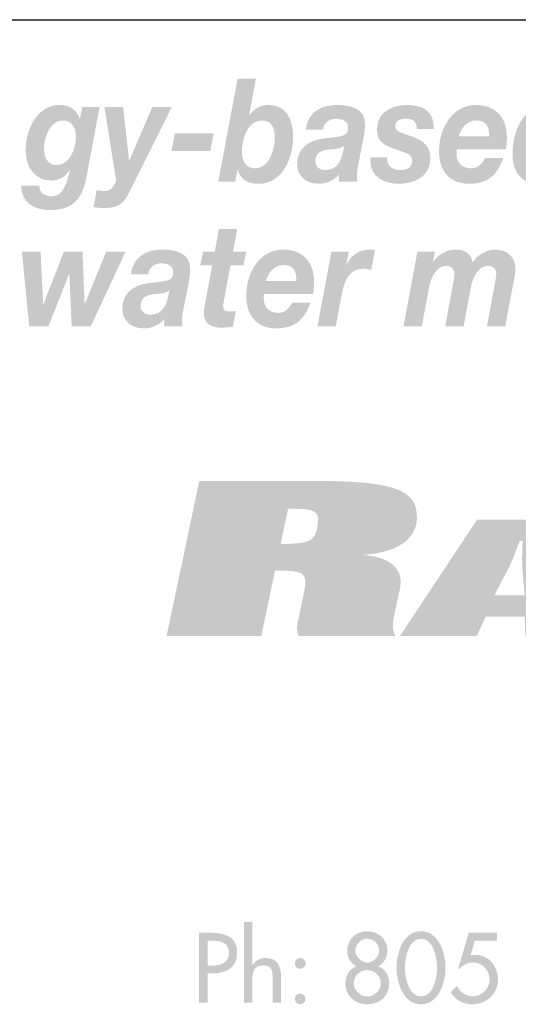
# Model space of a CAD drawing. Extents: x 16 to 200, y 6 to 272.
# Drawn here: x 75 to 92, y 6 to 39 of the extents above; entities that cross this region are included whole.
import ezdxf

# ---------------------------------------------------------------- set-up
doc = ezdxf.new("R2010")
doc.units = 0
doc.header["$MEASUREMENT"] = 0
doc.layers.add('FOREGROUND', color=5, linetype='CONTINUOUS')

# ---------------------------------------------------------------- blocks, each defined once
blk = doc.blocks.new('AI9-BLK9')
at = {"layer": 'FOREGROUND'}
h = blk.add_hatch(color=7, dxfattribs=at)
edge = h.paths.add_edge_path()
edge.add_spline(control_points=[(-25.35, 1.404), (-25.35, 1.404), (-25.35, -1.353), (-25.35, -1.353), (-25.35, -1.353), (-25.064, -1.353), (-25.064, -1.353), (-25.064, -1.353), (-25.064, -0.67), (-25.064, -0.67), (-25.064, -0.4), (-25.064, -0.076), (-24.696, -0.076), (-24.403, -0.076), (-24.368, -0.248), (-24.368, -0.502), (-24.368, -0.502), (-24.368, -1.353), (-24.368, -1.353), (-24.368, -1.353), (-24.083, -1.353), (-24.083, -1.353), (-24.083, -1.353), (-24.083, -0.467), (-24.083, -0.467), (-24.083, -0.105), (-24.191, 0.178), (-24.61, 0.178), (-24.791, 0.178), (-24.969, 0.092), (-25.058, -0.067), (-25.058, -0.067), (-25.064, -0.067), (-25.064, -0.067), (-25.064, -0.067), (-25.064, 1.404), (-25.064, 1.404), (-25.064, 1.404), (-25.35, 1.404), (-25.35, 1.404)], knot_values=[0, 0, 0, 0, 1, 1, 1, 2, 2, 2, 3, 3, 3, 4, 4, 4, 5, 5, 5, 6, 6, 6, 7, 7, 7, 8, 8, 8, 9, 9, 9, 10, 10, 10, 11, 11, 11, 12, 12, 12, 13, 13, 13, 13], degree=3, periodic=0)
h = blk.add_hatch(color=7, dxfattribs=at)
edge = h.paths.add_edge_path()
edge.add_spline(control_points=[(-26.59, 0.775), (-26.59, 0.775), (-26.511, 0.775), (-26.511, 0.775), (-26.216, 0.775), (-25.86, 0.73), (-25.86, 0.356), (-25.86, -0.025), (-26.19, -0.083), (-26.495, -0.083), (-26.495, -0.083), (-26.59, -0.083), (-26.59, -0.083), (-26.59, -0.083), (-26.59, 0.775), (-26.59, 0.775)], knot_values=[0, 0, 0, 0, 1, 1, 1, 2, 2, 2, 3, 3, 3, 4, 4, 4, 5, 5, 5, 5], degree=3, periodic=0)
edge = h.paths.add_edge_path(flags=16)
edge.add_spline(control_points=[(-26.59, -0.349), (-26.59, -0.349), (-26.419, -0.349), (-26.419, -0.349), (-25.965, -0.349), (-25.58, -0.156), (-25.58, 0.349), (-25.58, 0.788), (-25.809, 1.042), (-26.546, 1.042), (-26.546, 1.042), (-26.889, 1.042), (-26.889, 1.042), (-26.889, 1.042), (-26.889, -1.353), (-26.889, -1.353), (-26.889, -1.353), (-26.59, -1.353), (-26.59, -1.353), (-26.59, -1.353), (-26.59, -0.349), (-26.59, -0.349)], knot_values=[0, 0, 0, 0, 1, 1, 1, 2, 2, 2, 3, 3, 3, 4, 4, 4, 5, 5, 5, 6, 6, 6, 7, 7, 7, 7], degree=3, periodic=0)
h = blk.add_hatch(color=7, dxfattribs=at)
edge = h.paths.add_edge_path()
edge.add_spline(control_points=[(-21.136, 0.838), (-20.92, 0.838), (-20.729, 0.654), (-20.729, 0.426), (-20.729, 0.235), (-20.936, 0.019), (-21.136, 0.019), (-21.336, 0.019), (-21.542, 0.235), (-21.542, 0.426), (-21.542, 0.654), (-21.352, 0.838), (-21.136, 0.838)], knot_values=[0, 0, 0, 0, 1, 1, 1, 2, 2, 2, 3, 3, 3, 4, 4, 4, 4], degree=3, periodic=0)
edge = h.paths.add_edge_path(flags=16)
edge.add_spline(control_points=[(-21.885, -0.686), (-21.885, -1.131), (-21.542, -1.404), (-21.136, -1.404), (-20.729, -1.404), (-20.386, -1.131), (-20.386, -0.686), (-20.386, -0.429), (-20.516, -0.197), (-20.764, -0.111), (-20.567, 0), (-20.45, 0.19), (-20.45, 0.426), (-20.45, 0.816), (-20.755, 1.093), (-21.136, 1.093), (-21.517, 1.093), (-21.822, 0.816), (-21.822, 0.426), (-21.822, 0.19), (-21.704, 0), (-21.507, -0.111), (-21.755, -0.197), (-21.885, -0.429), (-21.885, -0.686)], knot_values=[0, 0, 0, 0, 1, 1, 1, 2, 2, 2, 3, 3, 3, 4, 4, 4, 5, 5, 5, 6, 6, 6, 7, 7, 7, 8, 8, 8, 8], degree=3, periodic=0)
edge = h.paths.add_edge_path()
edge.add_spline(control_points=[(-21.136, -0.235), (-20.894, -0.235), (-20.672, -0.432), (-20.672, -0.686), (-20.672, -0.927), (-20.901, -1.137), (-21.136, -1.137), (-21.371, -1.137), (-21.599, -0.927), (-21.599, -0.686), (-21.599, -0.432), (-21.377, -0.235), (-21.136, -0.235)], knot_values=[0, 0, 0, 0, 1, 1, 1, 2, 2, 2, 3, 3, 3, 4, 4, 4, 4], degree=3, periodic=0)
h = blk.add_hatch(color=7, dxfattribs=at)
edge = h.paths.add_edge_path()
edge.add_spline(control_points=[(-19.301, 0.838), (-18.873, 0.838), (-18.752, 0.178), (-18.752, -0.153), (-18.752, -0.483), (-18.873, -1.137), (-19.301, -1.137), (-19.73, -1.137), (-19.851, -0.483), (-19.851, -0.153), (-19.851, 0.178), (-19.73, 0.838), (-19.301, 0.838)], knot_values=[0, 0, 0, 0, 1, 1, 1, 2, 2, 2, 3, 3, 3, 4, 4, 4, 4], degree=3, periodic=0)
edge = h.paths.add_edge_path(flags=16)
edge.add_spline(control_points=[(-19.301, -1.404), (-18.685, -1.404), (-18.466, -0.645), (-18.466, -0.156), (-18.466, 0.337), (-18.682, 1.093), (-19.301, 1.093), (-19.921, 1.093), (-20.137, 0.337), (-20.137, -0.156), (-20.137, -0.645), (-19.918, -1.404), (-19.301, -1.404)], knot_values=[0, 0, 0, 0, 1, 1, 1, 2, 2, 2, 3, 3, 3, 4, 4, 4, 4], degree=3, periodic=0)
h = blk.add_hatch(color=7, dxfattribs=at)
edge = h.paths.add_edge_path()
edge.add_spline(control_points=[(-16.708, 0.769), (-16.708, 0.769), (-16.708, 1.042), (-16.708, 1.042), (-16.708, 1.042), (-17.667, 1.042), (-17.667, 1.042), (-17.667, 1.042), (-18.036, -0.187), (-18.036, -0.187), (-18.036, -0.187), (-17.978, -0.187), (-17.978, -0.187), (-17.874, -0.054), (-17.699, 0.025), (-17.531, 0.025), (-17.222, 0.025), (-16.959, -0.235), (-16.959, -0.543), (-16.959, -0.864), (-17.213, -1.131), (-17.537, -1.131), (-17.75, -1.131), (-17.994, -0.978), (-18.067, -0.775), (-18.067, -0.775), (-18.29, -0.985), (-18.29, -0.985), (-18.15, -1.248), (-17.854, -1.404), (-17.559, -1.404), (-17.067, -1.404), (-16.673, -1.058), (-16.673, -0.553), (-16.673, -0.111), (-16.978, 0.286), (-17.442, 0.286), (-17.442, 0.286), (-17.61, 0.276), (-17.61, 0.276), (-17.61, 0.276), (-17.461, 0.769), (-17.461, 0.769), (-17.461, 0.769), (-16.708, 0.769), (-16.708, 0.769)], knot_values=[0, 0, 0, 0, 1, 1, 1, 2, 2, 2, 3, 3, 3, 4, 4, 4, 5, 5, 5, 6, 6, 6, 7, 7, 7, 8, 8, 8, 9, 9, 9, 10, 10, 10, 11, 11, 11, 12, 12, 12, 13, 13, 13, 14, 14, 14, 15, 15, 15, 15], degree=3, periodic=0)
h = blk.add_hatch(color=7, dxfattribs=at)
edge = h.paths.add_edge_path(flags=16)
edge.add_spline(control_points=[(-23.426, 0.178), (-23.528, 0.178), (-23.611, 0.092), (-23.611, -0.006), (-23.611, -0.108), (-23.528, -0.191), (-23.426, -0.191), (-23.325, -0.191), (-23.242, -0.108), (-23.242, -0.006), (-23.242, 0.092), (-23.325, 0.178), (-23.426, 0.178)], knot_values=[0, 0, 0, 0, 1, 1, 1, 2, 2, 2, 3, 3, 3, 4, 4, 4, 4], degree=3, periodic=0)
edge = h.paths.add_edge_path(flags=16)
edge.add_spline(control_points=[(-23.426, -1.035), (-23.528, -1.035), (-23.611, -1.121), (-23.611, -1.22), (-23.611, -1.321), (-23.528, -1.404), (-23.426, -1.404), (-23.325, -1.404), (-23.242, -1.321), (-23.242, -1.22), (-23.242, -1.121), (-23.325, -1.035), (-23.426, -1.035)], knot_values=[0, 0, 0, 0, 1, 1, 1, 2, 2, 2, 3, 3, 3, 4, 4, 4, 4], degree=3, periodic=0)
blk = doc.blocks.new('AI9-BLK6')
at = {"layer": 'FOREGROUND', "color": 7}
blk.add_blockref('AI9-BLK9', (0, -3.175), dxfattribs=at)
blk = doc.blocks.new('AI9-BLK5')
at = {"layer": 'FOREGROUND'}
h = blk.add_hatch(color=7, dxfattribs=at)
edge = h.paths.add_edge_path()
edge.add_spline(control_points=[(-25.35, 2.048), (-25.35, 2.048), (-25.976, 2.048), (-25.976, 2.048), (-25.976, 2.048), (-26.117, 1.273), (-26.117, 1.273), (-26.117, 1.273), (-26.518, 1.273), (-26.518, 1.273), (-26.518, 1.273), (-26.615, 0.805), (-26.615, 0.805), (-26.615, 0.805), (-26.205, 0.805), (-26.205, 0.805), (-26.205, 0.805), (-26.461, -0.563), (-26.461, -0.563), (-26.478, -0.652), (-26.491, -0.741), (-26.491, -0.805), (-26.5, -1.219), (-26.188, -1.323), (-25.897, -1.323), (-25.765, -1.323), (-25.632, -1.313), (-25.505, -1.298), (-25.505, -1.298), (-25.399, -0.755), (-25.399, -0.755), (-25.474, -0.765), (-25.549, -0.77), (-25.624, -0.77), (-25.716, -0.77), (-25.835, -0.765), (-25.835, -0.583), (-25.835, -0.563), (-25.826, -0.518), (-25.817, -0.464), (-25.817, -0.464), (-25.584, 0.805), (-25.584, 0.805), (-25.584, 0.805), (-25.139, 0.805), (-25.139, 0.805), (-25.139, 0.805), (-25.042, 1.273), (-25.042, 1.273), (-25.042, 1.273), (-25.491, 1.273), (-25.491, 1.273), (-25.491, 1.273), (-25.35, 2.048), (-25.35, 2.048)], knot_values=[0, 0, 0, 0, 1, 1, 1, 2, 2, 2, 3, 3, 3, 4, 4, 4, 5, 5, 5, 6, 6, 6, 7, 7, 7, 8, 8, 8, 9, 9, 9, 10, 10, 10, 11, 11, 11, 12, 12, 12, 13, 13, 13, 14, 14, 14, 15, 15, 15, 16, 16, 16, 17, 17, 17, 18, 18, 18, 18], degree=3, periodic=0)
blk.add_hatch(color=7, dxfattribs=at).paths.add_polyline_path([(-29.163, 1.273), (-29.824, 1.273), (-30.556, -0.508), (-30.564, -0.508), (-30.635, 1.273), (-31.269, 1.273), (-31.97, -0.523), (-31.979, -0.523), (-32.067, 1.273), (-32.705, 1.273), (-32.454, -1.278), (-31.798, -1.278), (-31.093, 0.513), (-31.084, 0.513), (-31.005, -1.278), (-30.353, -1.278)])
h = blk.add_hatch(color=7, dxfattribs=at)
edge = h.paths.add_edge_path(flags=16)
edge.add_spline(control_points=[(-28.395, 0.499), (-28.356, 0.755), (-28.157, 0.874), (-27.933, 0.874), (-27.774, 0.874), (-27.536, 0.814), (-27.536, 0.563), (-27.536, 0.237), (-27.814, 0.271), (-28.404, 0.193), (-28.946, 0.119), (-29.277, -0.188), (-29.277, -0.676), (-29.277, -1.032), (-29.034, -1.348), (-28.536, -1.348), (-28.281, -1.348), (-28.012, -1.244), (-27.84, -1.027), (-27.84, -1.027), (-27.84, -1.278), (-27.84, -1.278), (-27.84, -1.278), (-27.215, -1.278), (-27.215, -1.278), (-27.228, -1.234), (-27.237, -1.175), (-27.237, -1.13), (-27.237, -1.032), (-27.228, -0.874), (-27.206, -0.785), (-27.206, -0.785), (-27.003, 0.242), (-27.003, 0.242), (-26.977, 0.4), (-26.955, 0.563), (-26.955, 0.671), (-26.946, 1.244), (-27.497, 1.343), (-27.902, 1.343), (-28.417, 1.343), (-28.902, 1.14), (-28.981, 0.499), (-28.981, 0.499), (-28.395, 0.499), (-28.395, 0.499)], knot_values=[0, 0, 0, 0, 1, 1, 1, 2, 2, 2, 3, 3, 3, 4, 4, 4, 5, 5, 5, 6, 6, 6, 7, 7, 7, 8, 8, 8, 9, 9, 9, 10, 10, 10, 11, 11, 11, 12, 12, 12, 13, 13, 13, 14, 14, 14, 15, 15, 15, 15], degree=3, periodic=0)
edge = h.paths.add_edge_path()
edge.add_spline(control_points=[(-27.721, -0.301), (-27.792, -0.578), (-27.92, -0.879), (-28.307, -0.879), (-28.488, -0.879), (-28.651, -0.785), (-28.651, -0.592), (-28.651, -0.271), (-28.426, -0.207), (-28.188, -0.178), (-28.008, -0.163), (-27.818, -0.158), (-27.66, -0.054), (-27.66, -0.054), (-27.721, -0.301), (-27.721, -0.301)], knot_values=[0, 0, 0, 0, 1, 1, 1, 2, 2, 2, 3, 3, 3, 4, 4, 4, 5, 5, 5, 5], degree=3, periodic=0)
h = blk.add_hatch(color=7, dxfattribs=at)
edge = h.paths.add_edge_path()
edge.add_spline(control_points=[(-24.373, 0.271), (-24.281, 0.558), (-24.105, 0.814), (-23.752, 0.814), (-23.387, 0.814), (-23.329, 0.533), (-23.329, 0.271), (-23.329, 0.271), (-24.373, 0.271), (-24.373, 0.271)], knot_values=[0, 0, 0, 0, 1, 1, 1, 2, 2, 2, 3, 3, 3, 3], degree=3, periodic=0)
edge = h.paths.add_edge_path(flags=16)
edge.add_spline(control_points=[(-22.761, -0.173), (-22.739, -0.049), (-22.726, 0.089), (-22.726, 0.227), (-22.726, 0.968), (-23.153, 1.343), (-23.787, 1.343), (-24.563, 1.343), (-25.043, 0.582), (-25.043, -0.232), (-25.043, -0.958), (-24.638, -1.348), (-24.03, -1.348), (-23.373, -1.348), (-23.047, -1.042), (-22.849, -0.469), (-22.849, -0.469), (-23.475, -0.469), (-23.475, -0.469), (-23.567, -0.632), (-23.691, -0.819), (-23.942, -0.819), (-24.281, -0.819), (-24.444, -0.617), (-24.444, -0.321), (-24.444, -0.281), (-24.444, -0.237), (-24.439, -0.173), (-24.439, -0.173), (-22.761, -0.173), (-22.761, -0.173)], knot_values=[0, 0, 0, 0, 1, 1, 1, 2, 2, 2, 3, 3, 3, 4, 4, 4, 5, 5, 5, 6, 6, 6, 7, 7, 7, 8, 8, 8, 9, 9, 9, 10, 10, 10, 10], degree=3, periodic=0)
h = blk.add_hatch(color=7, dxfattribs=at)
edge = h.paths.add_edge_path()
edge.add_spline(control_points=[(-22.61, -1.278), (-22.61, -1.278), (-21.985, -1.278), (-21.985, -1.278), (-21.985, -1.278), (-21.773, -0.148), (-21.773, -0.148), (-21.69, 0.286), (-21.518, 0.691), (-21.038, 0.691), (-20.95, 0.691), (-20.862, 0.666), (-20.773, 0.647), (-20.773, 0.647), (-20.646, 1.328), (-20.646, 1.328), (-20.712, 1.338), (-20.773, 1.343), (-20.84, 1.343), (-21.174, 1.343), (-21.483, 1.155), (-21.624, 0.805), (-21.624, 0.805), (-21.632, 0.814), (-21.632, 0.814), (-21.632, 0.814), (-21.54, 1.273), (-21.54, 1.273), (-21.54, 1.273), (-22.135, 1.273), (-22.135, 1.273), (-22.135, 1.273), (-22.61, -1.278), (-22.61, -1.278)], knot_values=[0, 0, 0, 0, 1, 1, 1, 2, 2, 2, 3, 3, 3, 4, 4, 4, 5, 5, 5, 6, 6, 6, 7, 7, 7, 8, 8, 8, 9, 9, 9, 10, 10, 10, 11, 11, 11, 11], degree=3, periodic=0)
h = blk.add_hatch(color=7, dxfattribs=at)
edge = h.paths.add_edge_path()
edge.add_spline(control_points=[(-19.673, -1.278), (-19.673, -1.278), (-19.047, -1.278), (-19.047, -1.278), (-19.047, -1.278), (-18.792, 0.089), (-18.792, 0.089), (-18.73, 0.4), (-18.541, 0.79), (-18.206, 0.79), (-18.047, 0.79), (-17.933, 0.671), (-17.933, 0.518), (-17.933, 0.469), (-17.941, 0.41), (-17.95, 0.336), (-17.95, 0.336), (-18.25, -1.278), (-18.25, -1.278), (-18.25, -1.278), (-17.62, -1.278), (-17.62, -1.278), (-17.62, -1.278), (-17.364, 0.089), (-17.364, 0.089), (-17.303, 0.4), (-17.113, 0.79), (-16.778, 0.79), (-16.62, 0.79), (-16.505, 0.671), (-16.505, 0.518), (-16.505, 0.469), (-16.514, 0.41), (-16.523, 0.336), (-16.523, 0.336), (-16.823, -1.278), (-16.823, -1.278), (-16.823, -1.278), (-16.197, -1.278), (-16.197, -1.278), (-16.197, -1.278), (-15.915, 0.222), (-15.915, 0.222), (-15.889, 0.375), (-15.849, 0.538), (-15.849, 0.696), (-15.849, 1.135), (-16.184, 1.343), (-16.541, 1.343), (-16.831, 1.343), (-17.157, 1.16), (-17.312, 0.898), (-17.364, 1.204), (-17.589, 1.343), (-17.862, 1.343), (-18.188, 1.343), (-18.47, 1.199), (-18.66, 0.913), (-18.66, 0.913), (-18.668, 0.913), (-18.668, 0.913), (-18.668, 0.913), (-18.598, 1.273), (-18.598, 1.273), (-18.598, 1.273), (-19.197, 1.273), (-19.197, 1.273), (-19.197, 1.273), (-19.673, -1.278), (-19.673, -1.278)], knot_values=[0, 0, 0, 0, 1, 1, 1, 2, 2, 2, 3, 3, 3, 4, 4, 4, 5, 5, 5, 6, 6, 6, 7, 7, 7, 8, 8, 8, 9, 9, 9, 10, 10, 10, 11, 11, 11, 12, 12, 12, 13, 13, 13, 14, 14, 14, 15, 15, 15, 16, 16, 16, 17, 17, 17, 18, 18, 18, 19, 19, 19, 20, 20, 20, 21, 21, 21, 22, 22, 22, 23, 23, 23, 23], degree=3, periodic=0)
blk = doc.blocks.new('AI9-BLK4')
at = {"layer": 'FOREGROUND'}
h = blk.add_hatch(color=7, dxfattribs=at)
edge = h.paths.add_edge_path(flags=16)
edge.add_spline(control_points=[(-26.24, -1.278), (-26.24, -1.278), (-25.663, -1.278), (-25.663, -1.278), (-25.663, -1.278), (-25.588, -0.879), (-25.588, -0.879), (-25.588, -0.879), (-25.579, -0.879), (-25.579, -0.879), (-25.469, -1.234), (-25.178, -1.348), (-24.865, -1.348), (-24.09, -1.348), (-23.684, -0.533), (-23.684, 0.257), (-23.684, 0.849), (-23.927, 1.343), (-24.504, 1.343), (-24.803, 1.343), (-24.984, 1.239), (-25.178, 1.002), (-25.178, 1.002), (-25.187, 1.002), (-25.187, 1.002), (-25.187, 1.002), (-24.953, 2.246), (-24.953, 2.246), (-24.953, 2.246), (-25.579, 2.246), (-25.579, 2.246), (-25.579, 2.246), (-26.24, -1.278), (-26.24, -1.278)], knot_values=[0, 0, 0, 0, 1, 1, 1, 2, 2, 2, 3, 3, 3, 4, 4, 4, 5, 5, 5, 6, 6, 6, 7, 7, 7, 8, 8, 8, 9, 9, 9, 10, 10, 10, 11, 11, 11, 11], degree=3, periodic=0)
edge = h.paths.add_edge_path()
edge.add_spline(control_points=[(-24.755, 0.814), (-24.433, 0.814), (-24.31, 0.568), (-24.31, 0.247), (-24.31, -0.193), (-24.508, -0.819), (-24.98, -0.819), (-25.266, -0.819), (-25.434, -0.592), (-25.434, -0.281), (-25.434, 0.173), (-25.244, 0.814), (-24.755, 0.814)], knot_values=[0, 0, 0, 0, 1, 1, 1, 2, 2, 2, 3, 3, 3, 4, 4, 4, 4], degree=3, periodic=0)
h = blk.add_hatch(color=7, dxfattribs=at)
edge = h.paths.add_edge_path()
edge.add_spline(control_points=[(-14.884, 0.814), (-14.58, 0.814), (-14.435, 0.587), (-14.435, 0.262), (-14.435, -0.178), (-14.655, -0.819), (-15.122, -0.819), (-15.418, -0.819), (-15.567, -0.558), (-15.567, -0.252), (-15.567, 0.197), (-15.356, 0.814), (-14.884, 0.814)], knot_values=[0, 0, 0, 0, 1, 1, 1, 2, 2, 2, 3, 3, 3, 4, 4, 4, 4], degree=3, periodic=0)
edge = h.paths.add_edge_path(flags=16)
edge.add_spline(control_points=[(-14.695, -1.278), (-14.695, -1.278), (-14.091, -1.278), (-14.091, -1.278), (-14.091, -1.278), (-13.426, 2.246), (-13.426, 2.246), (-13.426, 2.246), (-14.052, 2.246), (-14.052, 2.246), (-14.052, 2.246), (-14.303, 0.933), (-14.303, 0.933), (-14.303, 0.933), (-14.312, 0.933), (-14.312, 0.933), (-14.409, 1.214), (-14.686, 1.343), (-14.95, 1.343), (-15.792, 1.343), (-16.193, 0.499), (-16.193, -0.341), (-16.193, -0.953), (-15.871, -1.348), (-15.325, -1.348), (-15.047, -1.348), (-14.783, -1.229), (-14.642, -0.953), (-14.642, -0.953), (-14.633, -0.963), (-14.633, -0.963), (-14.633, -0.963), (-14.695, -1.278), (-14.695, -1.278)], knot_values=[0, 0, 0, 0, 1, 1, 1, 2, 2, 2, 3, 3, 3, 4, 4, 4, 5, 5, 5, 6, 6, 6, 7, 7, 7, 8, 8, 8, 9, 9, 9, 10, 10, 10, 11, 11, 11, 11], degree=3, periodic=0)
h = blk.add_hatch(color=7, dxfattribs=at)
edge = h.paths.add_edge_path(flags=16)
edge.add_spline(control_points=[(-30.293, 1.273), (-30.293, 1.273), (-30.892, 1.273), (-30.892, 1.273), (-30.892, 1.273), (-30.962, 0.883), (-30.962, 0.883), (-30.962, 0.883), (-30.971, 0.883), (-30.971, 0.883), (-31.099, 1.219), (-31.354, 1.343), (-31.667, 1.343), (-32.399, 1.343), (-32.817, 0.548), (-32.817, -0.197), (-32.817, -0.824), (-32.482, -1.239), (-31.94, -1.239), (-31.685, -1.239), (-31.478, -1.121), (-31.315, -0.879), (-31.315, -0.879), (-31.306, -0.888), (-31.306, -0.888), (-31.429, -1.387), (-31.544, -1.777), (-31.94, -1.777), (-32.143, -1.777), (-32.359, -1.668), (-32.35, -1.412), (-32.35, -1.412), (-32.976, -1.412), (-32.976, -1.412), (-32.976, -2.024), (-32.465, -2.246), (-32.002, -2.246), (-31.249, -2.246), (-30.901, -1.92), (-30.747, -1.145), (-30.747, -1.145), (-30.293, 1.273), (-30.293, 1.273)], knot_values=[0, 0, 0, 0, 1, 1, 1, 2, 2, 2, 3, 3, 3, 4, 4, 4, 5, 5, 5, 6, 6, 6, 7, 7, 7, 8, 8, 8, 9, 9, 9, 10, 10, 10, 11, 11, 11, 12, 12, 12, 13, 13, 13, 14, 14, 14, 14], degree=3, periodic=0)
edge = h.paths.add_edge_path()
edge.add_spline(control_points=[(-31.553, 0.814), (-31.249, 0.814), (-31.103, 0.582), (-31.103, 0.262), (-31.103, -0.173), (-31.319, -0.711), (-31.769, -0.711), (-32.059, -0.711), (-32.192, -0.449), (-32.192, -0.148), (-32.192, 0.262), (-31.971, 0.814), (-31.553, 0.814)], knot_values=[0, 0, 0, 0, 1, 1, 1, 2, 2, 2, 3, 3, 3, 4, 4, 4, 4], degree=3, periodic=0)
h = blk.add_hatch(color=7, dxfattribs=at)
edge = h.paths.add_edge_path()
edge.add_spline(control_points=[(-27.83, 1.273), (-27.83, 1.273), (-28.491, 1.273), (-28.491, 1.273), (-28.491, 1.273), (-29.28, -0.553), (-29.28, -0.553), (-29.28, -0.553), (-29.288, -0.553), (-29.288, -0.553), (-29.288, -0.553), (-29.487, 1.273), (-29.487, 1.273), (-29.487, 1.273), (-30.13, 1.273), (-30.13, 1.273), (-30.13, 1.273), (-29.725, -1.254), (-29.725, -1.254), (-29.808, -1.387), (-29.844, -1.599), (-30.139, -1.599), (-30.222, -1.599), (-30.311, -1.57), (-30.394, -1.57), (-30.394, -1.57), (-30.5, -2.152), (-30.5, -2.152), (-30.39, -2.157), (-30.275, -2.177), (-30.165, -2.177), (-29.694, -2.177), (-29.495, -2.078), (-29.28, -1.639), (-29.28, -1.639), (-27.83, 1.273), (-27.83, 1.273)], knot_values=[0, 0, 0, 0, 1, 1, 1, 2, 2, 2, 3, 3, 3, 4, 4, 4, 5, 5, 5, 6, 6, 6, 7, 7, 7, 8, 8, 8, 9, 9, 9, 10, 10, 10, 11, 11, 11, 12, 12, 12, 12], degree=3, periodic=0)
h = blk.add_hatch(color=7, dxfattribs=at)
edge = h.paths.add_edge_path(flags=16)
edge.add_spline(control_points=[(-22.667, 0.499), (-22.627, 0.755), (-22.429, 0.874), (-22.204, 0.874), (-22.046, 0.874), (-21.808, 0.814), (-21.808, 0.563), (-21.808, 0.237), (-22.085, 0.271), (-22.676, 0.193), (-23.218, 0.119), (-23.548, -0.188), (-23.548, -0.676), (-23.548, -1.032), (-23.306, -1.348), (-22.808, -1.348), (-22.552, -1.348), (-22.284, -1.244), (-22.112, -1.027), (-22.112, -1.027), (-22.112, -1.278), (-22.112, -1.278), (-22.112, -1.278), (-21.486, -1.278), (-21.486, -1.278), (-21.5, -1.234), (-21.508, -1.175), (-21.508, -1.13), (-21.508, -1.032), (-21.5, -0.874), (-21.478, -0.785), (-21.478, -0.785), (-21.275, 0.242), (-21.275, 0.242), (-21.248, 0.4), (-21.226, 0.563), (-21.226, 0.671), (-21.218, 1.244), (-21.768, 1.343), (-22.174, 1.343), (-22.689, 1.343), (-23.174, 1.14), (-23.253, 0.499), (-23.253, 0.499), (-22.667, 0.499), (-22.667, 0.499)], knot_values=[0, 0, 0, 0, 1, 1, 1, 2, 2, 2, 3, 3, 3, 4, 4, 4, 5, 5, 5, 6, 6, 6, 7, 7, 7, 8, 8, 8, 9, 9, 9, 10, 10, 10, 11, 11, 11, 12, 12, 12, 13, 13, 13, 14, 14, 14, 15, 15, 15, 15], degree=3, periodic=0)
edge = h.paths.add_edge_path()
edge.add_spline(control_points=[(-21.993, -0.301), (-22.063, -0.578), (-22.191, -0.879), (-22.579, -0.879), (-22.759, -0.879), (-22.923, -0.785), (-22.923, -0.592), (-22.923, -0.271), (-22.698, -0.207), (-22.46, -0.178), (-22.279, -0.163), (-22.09, -0.158), (-21.931, -0.054), (-21.931, -0.054), (-21.993, -0.301), (-21.993, -0.301)], knot_values=[0, 0, 0, 0, 1, 1, 1, 2, 2, 2, 3, 3, 3, 4, 4, 4, 5, 5, 5, 5], degree=3, periodic=0)
h = blk.add_hatch(color=7, dxfattribs=at)
edge = h.paths.add_edge_path()
edge.add_spline(control_points=[(-18.877, 0.528), (-18.868, 1.185), (-19.313, 1.343), (-19.811, 1.343), (-20.252, 1.343), (-20.82, 1.135), (-20.82, 0.533), (-20.82, 0.133), (-20.64, -0.005), (-20.327, -0.119), (-20.327, -0.119), (-19.846, -0.291), (-19.846, -0.291), (-19.71, -0.341), (-19.622, -0.395), (-19.622, -0.573), (-19.622, -0.805), (-19.829, -0.879), (-20.018, -0.879), (-20.234, -0.879), (-20.468, -0.765), (-20.468, -0.533), (-20.468, -0.533), (-20.468, -0.449), (-20.468, -0.449), (-20.468, -0.449), (-21.049, -0.449), (-21.049, -0.449), (-21.049, -0.449), (-21.049, -0.553), (-21.049, -0.553), (-21.049, -1.15), (-20.525, -1.348), (-20.08, -1.348), (-19.556, -1.348), (-18.996, -1.111), (-18.996, -0.479), (-18.996, -0.049), (-19.26, 0.128), (-19.595, 0.252), (-19.595, 0.252), (-19.908, 0.365), (-19.908, 0.365), (-20.12, 0.439), (-20.195, 0.508), (-20.195, 0.622), (-20.195, 0.805), (-20.031, 0.874), (-19.811, 0.874), (-19.573, 0.874), (-19.463, 0.745), (-19.459, 0.528), (-19.459, 0.528), (-18.877, 0.528), (-18.877, 0.528)], knot_values=[0, 0, 0, 0, 1, 1, 1, 2, 2, 2, 3, 3, 3, 4, 4, 4, 5, 5, 5, 6, 6, 6, 7, 7, 7, 8, 8, 8, 9, 9, 9, 10, 10, 10, 11, 11, 11, 12, 12, 12, 13, 13, 13, 14, 14, 14, 15, 15, 15, 16, 16, 16, 17, 17, 17, 18, 18, 18, 18], degree=3, periodic=0)
h = blk.add_hatch(color=7, dxfattribs=at)
edge = h.paths.add_edge_path()
edge.add_spline(control_points=[(-18.031, 0.271), (-17.938, 0.558), (-17.762, 0.814), (-17.41, 0.814), (-17.044, 0.814), (-16.987, 0.533), (-16.987, 0.271), (-16.987, 0.271), (-18.031, 0.271), (-18.031, 0.271)], knot_values=[0, 0, 0, 0, 1, 1, 1, 2, 2, 2, 3, 3, 3, 3], degree=3, periodic=0)
edge = h.paths.add_edge_path(flags=16)
edge.add_spline(control_points=[(-16.419, -0.173), (-16.397, -0.049), (-16.383, 0.089), (-16.383, 0.227), (-16.383, 0.968), (-16.811, 1.343), (-17.445, 1.343), (-18.22, 1.343), (-18.701, 0.582), (-18.701, -0.232), (-18.701, -0.958), (-18.295, -1.348), (-17.687, -1.348), (-17.031, -1.348), (-16.705, -1.042), (-16.507, -0.469), (-16.507, -0.469), (-17.132, -0.469), (-17.132, -0.469), (-17.225, -0.632), (-17.348, -0.819), (-17.599, -0.819), (-17.938, -0.819), (-18.102, -0.617), (-18.102, -0.321), (-18.102, -0.281), (-18.102, -0.237), (-18.097, -0.173), (-18.097, -0.173), (-16.419, -0.173), (-16.419, -0.173)], knot_values=[0, 0, 0, 0, 1, 1, 1, 2, 2, 2, 3, 3, 3, 4, 4, 4, 5, 5, 5, 6, 6, 6, 7, 7, 7, 8, 8, 8, 9, 9, 9, 10, 10, 10, 10], degree=3, periodic=0)
blk.add_hatch(color=7, dxfattribs=at).paths.add_polyline_path([(-27.839, -0.232), (-26.513, -0.232), (-26.398, 0.37), (-27.724, 0.37)])
blk = doc.blocks.new('AI9-BLK3')
at = {"layer": 'FOREGROUND', "color": 7}
for name, p in [('AI9-BLK4', (0, 2.469444)), ('AI9-BLK5', (-0.242018, -2.469444))]:
    blk.add_blockref(name, p, dxfattribs=at)
blk = doc.blocks.new('AI9-BLK2')
at = {"layer": 'FOREGROUND'}
h = blk.add_hatch(color=7, dxfattribs=at)
edge = h.paths.add_edge_path()
edge.add_spline(control_points=[(-30.583, 0.517), (-30.583, 0.517), (-30.33, 1.717), (-30.33, 1.717), (-30.33, 1.717), (-30.069, 1.717), (-30.069, 1.717), (-29.489, 1.717), (-29.292, 1.621), (-29.31, 1.327), (-29.332, 0.672), (-29.533, 0.546), (-30.233, 0.524), (-30.307, 0.517), (-30.366, 0.517), (-30.438, 0.517), (-30.438, 0.517), (-30.583, 0.517), (-30.583, 0.517)], knot_values=[0, 0, 0, 0, 1, 1, 1, 2, 2, 2, 3, 3, 3, 4, 4, 4, 5, 5, 5, 6, 6, 6, 6], degree=3, periodic=0)
edge = h.paths.add_edge_path(flags=16)
edge.add_spline(control_points=[(-31.247, -2.633), (-31.247, -2.633), (-30.775, -0.395), (-30.775, -0.395), (-30.775, -0.395), (-30.63, -0.395), (-30.63, -0.395), (-29.789, -0.395), (-29.65, -0.491), (-29.779, -1.102), (-29.779, -1.102), (-29.985, -2.081), (-29.985, -2.081), (-30.044, -2.361), (-30.038, -2.471), (-29.957, -2.633), (-29.957, -2.633), (-26.665, -2.633), (-26.665, -2.633), (-26.755, -2.442), (-26.777, -2.272), (-26.725, -2.022), (-26.725, -2.022), (-26.504, -0.977), (-26.504, -0.977), (-26.355, -0.27), (-26.982, 0.127), (-27.878, 0.142), (-27.791, 0.142), (-27.688, 0.149), (-27.599, 0.156), (-26.473, 0.274), (-25.739, 0.797), (-25.971, 1.761), (-26.13, 2.379), (-26.954, 2.666), (-29.216, 2.666), (-29.216, 2.666), (-33.363, 2.666), (-33.363, 2.666), (-33.363, 2.666), (-34.481, -2.633), (-34.481, -2.633), (-34.481, -2.633), (-31.247, -2.633), (-31.247, -2.633)], knot_values=[0, 0, 0, 0, 1, 1, 1, 2, 2, 2, 3, 3, 3, 4, 4, 4, 5, 5, 5, 6, 6, 6, 7, 7, 7, 8, 8, 8, 9, 9, 9, 10, 10, 10, 11, 11, 11, 12, 12, 12, 13, 13, 13, 14, 14, 14, 15, 15, 15, 15], degree=3, periodic=0)
h = blk.add_hatch(color=7, dxfattribs=at)
edge = h.paths.add_edge_path()
edge.add_spline(control_points=[(-23.283, -1.242), (-23.283, -1.242), (-22.769, -0.249), (-22.769, -0.249), (-22.769, -0.249), (-22.642, 0.044), (-22.642, 0.044), (-22.552, 0.265), (-22.48, 0.452), (-22.424, 0.612), (-22.424, 0.612), (-22.315, 0.612), (-22.315, 0.612), (-22.327, 0.452), (-22.334, 0.265), (-22.337, 0.044), (-22.337, 0.044), (-22.334, -0.249), (-22.334, -0.249), (-22.334, -0.249), (-22.25, -1.242), (-22.25, -1.242), (-22.25, -1.242), (-23.283, -1.242), (-23.283, -1.242)], knot_values=[0, 0, 0, 0, 1, 1, 1, 2, 2, 2, 3, 3, 3, 4, 4, 4, 5, 5, 5, 6, 6, 6, 7, 7, 7, 8, 8, 8, 8], degree=3, periodic=0)
edge = h.paths.add_edge_path(flags=16)
edge.add_spline(control_points=[(-23.891, -2.633), (-23.891, -2.633), (-23.576, -1.965), (-23.576, -1.965), (-23.576, -1.965), (-22.25, -1.965), (-22.25, -1.965), (-22.25, -1.965), (-22.227, -2.633), (-22.227, -2.633), (-22.227, -2.633), (-19.596, -2.633), (-19.596, -2.633), (-19.596, -2.633), (-20.552, 1.341), (-20.552, 1.341), (-20.552, 1.341), (-23.88, 1.341), (-23.88, 1.341), (-23.88, 1.341), (-26.512, -2.633), (-26.512, -2.633), (-26.512, -2.633), (-23.891, -2.633), (-23.891, -2.633)], knot_values=[0, 0, 0, 0, 1, 1, 1, 2, 2, 2, 3, 3, 3, 4, 4, 4, 5, 5, 5, 6, 6, 6, 7, 7, 7, 8, 8, 8, 8], degree=3, periodic=0)

msp = doc.modelspace()

# ---------------------------------------------------------------- linework, layer by layer
at = {"layer": 'FOREGROUND', "color": 7}
msp.add_line((16.142, 39.471), (199.468, 39.471), dxfattribs=at)

# ---------------------------------------------------------------- block references
for name, p in [('AI9-BLK3', (107.994, 32.745)), ('AI9-BLK2', (114.468, 21.047)), ('AI9-BLK6', (107.979, 10.417))]:
    msp.add_blockref(name, p, dxfattribs=at)

doc.saveas('drawing.dxf')
